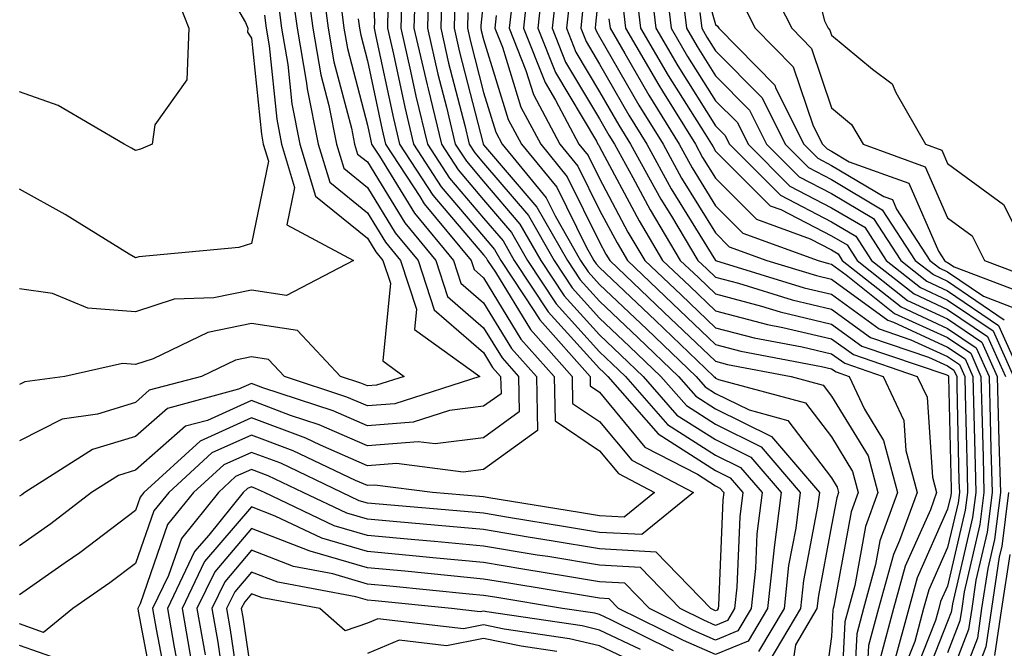
# Model space of a CAD drawing. Units: inches. Extents: x 1029203 to 1031843, y 7218698 to 7221338.
# Drawn here: x 1029548 to 1029633, y 7220438 to 7220493 of the extents above; entities that cross this region are included whole.
import ezdxf

# ---------------------------------------------------------------- set-up
doc = ezdxf.new("R2010")
doc.units = ezdxf.units.IN
doc.header["$MEASUREMENT"] = 0
doc.layers.add('Contour_10297218', color=7, linetype='Continuous', true_color=0xa17b34)

msp = doc.modelspace()

# ---------------------------------------------------------------- linework, layer by layer
at = {"layer": 'Contour_10297218'}
for points in [[(1029578.167, 7220501.803, 3004), (1029578.636, 7220492.506, 3004), (1029578.616, 7220491.92, 3004), (1029578.773, 7220491.197, 3004), (1029580.276, 7220484.147, 3004), (1029580.804, 7220481.92, 3004), (1029583.675, 7220477.545, 3004), (1029588.05, 7220472.389, 3004), (1029588.265, 7220472.135, 3004), (1029588.382, 7220471.92, 3004), (1029589.066, 7220470.904, 3004), (1029592.093, 7220465.963, 3004), (1029595.687, 7220461.92, 3004), (1029595.726, 7220459.596, 3004), (1029598.05, 7220458.033, 3004), (1029600.823, 7220454.693, 3004), (1029606.136, 7220451.92, 3004), (1029601.683, 7220448.287, 3004), (1029598.05, 7220448.483, 3004), (1029595.101, 7220448.971, 3004), (1029590.198, 7220449.772, 3004), (1029588.05, 7220450.123, 3004), (1029586.409, 7220450.279, 3004), (1029579.066, 7220450.904, 3004), (1029578.05, 7220451.002, 3004), (1029577.327, 7220451.197, 3004), (1029575.843, 7220451.92, 3004), (1029570.569, 7220454.44, 3004), (1029568.05, 7220455.377, 3004), (1029565.667, 7220454.303, 3004), (1029563.05, 7220451.92, 3004), (1029560.823, 7220449.147, 3004), (1029558.441, 7220442.311, 3004), (1029558.245, 7220441.92, 3004), (1029558.284, 7220441.686, 3004), (1029559.808, 7220433.678, 3004)], [(1029605.901, 7220499.772, 3028), (1029608.05, 7220492.252, 3028), (1029608.226, 7220492.096, 3028), (1029608.323, 7220491.92, 3028), (1029613.148, 7220487.018, 3028), (1029613.245, 7220486.725, 3028), (1029615.648, 7220481.92, 3028), (1029616.859, 7220480.729, 3028), (1029618.05, 7220480.104, 3028), (1029622.562, 7220477.408, 3028), (1029623.284, 7220477.154, 3028), (1029623.636, 7220476.334, 3028), (1029626.507, 7220471.92, 3028), (1029627.366, 7220471.236, 3028), (1029628.05, 7220470.924, 3028), (1029631.136, 7220468.834, 3028), (1029633.909, 7220467.779, 3028)], [(1029615.648, 7220499.518, 3031), (1029617.425, 7220492.545, 3031), (1029617.737, 7220491.92, 3031), (1029617.894, 7220491.764, 3031), (1029618.05, 7220491.315, 3031), (1029621.566, 7220488.404, 3031), (1029623.265, 7220487.135, 3031), (1029623.577, 7220486.393, 3031), (1029626.136, 7220481.92, 3031), (1029627.542, 7220481.412, 3031), (1029628.05, 7220480.26, 3031), (1029632.874, 7220476.744, 3031), (1029635.316, 7220471.92, 3031)], [(1029564.241, 7220498.111, 2996), (1029567.542, 7220492.428, 2996), (1029567.737, 7220491.92, 2996), (1029567.718, 7220491.588, 2996), (1029568.05, 7220491.061, 2996), (1029568.909, 7220482.779, 2996), (1029569.066, 7220481.92, 2996), (1029569.515, 7220480.455, 2996), (1029568.05, 7220473.365, 2996), (1029566.956, 7220473.014, 2996), (1029558.343, 7220472.213, 2996), (1029558.05, 7220472.135, 2996), (1029557.503, 7220472.467, 2996), (1029551.995, 7220475.865, 2996), (1029548.05, 7220478.053, 2996)], [(1029572.698, 7220496.568, 3000), (1029573.343, 7220491.92, 3000), (1029574.026, 7220487.897, 3000), (1029574.71, 7220485.26, 3000), (1029575.374, 7220481.92, 3000), (1029575.999, 7220479.869, 3000), (1029578.05, 7220478.209, 3000), (1029580.433, 7220474.303, 3000), (1029582.425, 7220471.92, 3000), (1029583.792, 7220467.662, 3000), (1029588.05, 7220463.971, 3000), (1029588.831, 7220462.701, 3000), (1029589.515, 7220461.92, 3000), (1029589.554, 7220460.416, 3000), (1029588.05, 7220459.342, 3000), (1029585.101, 7220458.971, 3000), (1029581.995, 7220457.975, 3000), (1029578.05, 7220457.662, 3000), (1029575.081, 7220458.951, 3000), (1029569.026, 7220460.943, 3000), (1029568.05, 7220461.315, 3000), (1029566.937, 7220460.807, 3000), (1029560.804, 7220459.166, 3000), (1029558.05, 7220456.744, 3000), (1029554.359, 7220455.611, 3000), (1029548.499, 7220451.92, 3000), (1029548.245, 7220451.725, 3000), (1029548.05, 7220451.588, 3000)], [(1029583.343, 7220496.627, 3008), (1029583.206, 7220491.92, 3008), (1029584.105, 7220487.975, 3008), (1029584.847, 7220485.123, 3008), (1029585.609, 7220481.92, 3008), (1029586.585, 7220480.455, 3008), (1029588.05, 7220478.717, 3008), (1029591.175, 7220475.045, 3008), (1029592.972, 7220471.92, 3008), (1029595.003, 7220468.873, 3008), (1029598.05, 7220465.494, 3008), (1029599.886, 7220463.756, 3008), (1029601.8, 7220461.92, 3008), (1029604.71, 7220458.58, 3008), (1029608.05, 7220456.471, 3008), (1029611.097, 7220454.967, 3008), (1029613.694, 7220451.92, 3008), (1029613.069, 7220446.94, 3008), (1029613.069, 7220446.901, 3008), (1029612.523, 7220441.92, 3008), (1029610.862, 7220439.108, 3008), (1029608.05, 7220437.955, 3008), (1029605.296, 7220439.166, 3008), (1029599.691, 7220441.92, 3008), (1029598.89, 7220442.76, 3008), (1029598.05, 7220442.799, 3008), (1029596.995, 7220442.975, 3008), (1029590.237, 7220444.108, 3008), (1029588.05, 7220444.459, 3008), (1029585.237, 7220444.733, 3008), (1029581.273, 7220445.143, 3008), (1029578.05, 7220445.436, 3008), (1029573.109, 7220446.861, 3008), (1029573.011, 7220446.881, 3008), (1029568.05, 7220448.815, 3008), (1029564.886, 7220445.084, 3008), (1029563.343, 7220441.92, 3008), (1029564.046, 7220437.916, 3008)], [(1029593.245, 7220496.725, 3016), (1029592.737, 7220491.92, 3016), (1029594.241, 7220488.111, 3016), (1029597.776, 7220482.193, 3016), (1029597.913, 7220481.92, 3016), (1029597.972, 7220481.842, 3016), (1029598.05, 7220481.705, 3016), (1029601.448, 7220475.318, 3016), (1029603.48, 7220471.92, 3016), (1029605.823, 7220469.693, 3016), (1029608.05, 7220467.584, 3016), (1029612.523, 7220466.393, 3016), (1029613.831, 7220466.139, 3016), (1029618.05, 7220465.162, 3016), (1029619.925, 7220463.795, 3016), (1029625.433, 7220461.92, 3016), (1029626.273, 7220460.143, 3016), (1029626.741, 7220453.229, 3016), (1029627.093, 7220451.92, 3016), (1029626.566, 7220450.436, 3016), (1029624.398, 7220445.572, 3016), (1029623.382, 7220441.92, 3016), (1029622.249, 7220437.721, 3016)], [(1029574.144, 7220495.826, 3001), (1029574.671, 7220491.92, 3001), (1029575.159, 7220489.029, 3001), (1029576.663, 7220483.307, 3001), (1029576.937, 7220481.92, 3001), (1029577.191, 7220481.061, 3001), (1029578.05, 7220480.397, 3001), (1029581.273, 7220475.143, 3001), (1029583.948, 7220471.92, 3001), (1029584.944, 7220468.815, 3001), (1029588.05, 7220466.119, 3001), (1029589.651, 7220463.522, 3001), (1029591.058, 7220461.92, 3001), (1029591.116, 7220458.854, 3001), (1029588.05, 7220456.627, 3001), (1029583.87, 7220456.1, 3001), (1029582.405, 7220456.276, 3001), (1029578.05, 7220455.943, 3001), (1029573.89, 7220457.76, 3001), (1029571.409, 7220458.561, 3001), (1029568.05, 7220459.83, 3001), (1029564.261, 7220458.131, 3001), (1029562.347, 7220457.623, 3001), (1029558.05, 7220453.834, 3001), (1029556.585, 7220453.385, 3001), (1029554.261, 7220451.92, 3001), (1029550.745, 7220449.225, 3001), (1029548.05, 7220447.33, 3001)], [(1029582.171, 7220496.041, 3007), (1029582.054, 7220491.92, 3007), (1029583.187, 7220487.057, 3007), (1029583.265, 7220486.705, 3007), (1029584.417, 7220481.92, 3007), (1029585.862, 7220479.733, 3007), (1029588.05, 7220477.135, 3007), (1029590.452, 7220474.322, 3007), (1029591.839, 7220471.92, 3007), (1029594.3, 7220468.17, 3007), (1029598.05, 7220464.049, 3007), (1029599.144, 7220463.014, 3007), (1029600.276, 7220461.92, 3007), (1029603.909, 7220457.779, 3007), (1029608.05, 7220455.143, 3007), (1029610.198, 7220454.068, 3007), (1029612.054, 7220451.92, 3007), (1029611.605, 7220448.365, 3007), (1029611.487, 7220445.358, 3007), (1029611.116, 7220441.92, 3007), (1029609.964, 7220440.006, 3007), (1029608.05, 7220439.205, 3007), (1029606.155, 7220440.026, 3007), (1029602.347, 7220441.92, 3007), (1029600.237, 7220444.108, 3007), (1029598.05, 7220444.225, 3007), (1029595.296, 7220444.674, 3007), (1029591.448, 7220445.318, 3007), (1029588.05, 7220445.885, 3007), (1029583.675, 7220446.295, 3007), (1029582.542, 7220446.412, 3007), (1029578.05, 7220446.822, 3007), (1029574.105, 7220447.975, 3007), (1029570.081, 7220449.889, 3007), (1029568.05, 7220450.67, 3007), (1029564.007, 7220445.963, 3007), (1029562.073, 7220441.92, 3007), (1029562.913, 7220437.057, 3007)], [(1029591.898, 7220495.768, 3015), (1029591.487, 7220491.92, 3015), (1029593.362, 7220487.233, 3015), (1029594.261, 7220485.709, 3015), (1029596.273, 7220481.92, 3015), (1029597.073, 7220480.943, 3015), (1029598.05, 7220478.971, 3015), (1029600.491, 7220474.361, 3015), (1029601.956, 7220471.92, 3015), (1029605.081, 7220468.951, 3015), (1029608.05, 7220466.119, 3015), (1029611.37, 7220465.24, 3015), (1029615.511, 7220464.459, 3015), (1029618.05, 7220463.873, 3015), (1029619.183, 7220463.053, 3015), (1029622.503, 7220461.92, 3015), (1029624.261, 7220458.131, 3015), (1029624.437, 7220455.533, 3015), (1029625.413, 7220451.92, 3015), (1029623.909, 7220447.779, 3015), (1029623.382, 7220446.588, 3015), (1029622.093, 7220441.92, 3015), (1029621.234, 7220438.736, 3015), (1029621.038, 7220434.908, 3015)], [(1029594.359, 7220495.611, 3017), (1029593.968, 7220491.92, 3017), (1029595.12, 7220488.99, 3017), (1029598.05, 7220484.108, 3017), (1029598.851, 7220482.721, 3017), (1029599.339, 7220481.92, 3017), (1029600.921, 7220479.049, 3017), (1029602.405, 7220476.276, 3017), (1029605.003, 7220471.92, 3017), (1029606.566, 7220470.436, 3017), (1029608.05, 7220469.029, 3017), (1029611.995, 7220467.975, 3017), (1029613.616, 7220467.486, 3017), (1029618.05, 7220466.432, 3017), (1029620.667, 7220464.537, 3017), (1029627.894, 7220462.076, 3017), (1029628.05, 7220462.018, 3017), (1029628.109, 7220461.979, 3017), (1029628.128, 7220461.92, 3017), (1029628.128, 7220461.842, 3017), (1029628.343, 7220452.213, 3017), (1029628.362, 7220451.92, 3017), (1029628.323, 7220451.647, 3017), (1029628.05, 7220450.475, 3017), (1029625.413, 7220444.557, 3017), (1029624.691, 7220441.92, 3017), (1029623.441, 7220437.311, 3017)], [(1029598.05, 7220495.611, 3020), (1029597.698, 7220492.272, 3020), (1029597.659, 7220491.92, 3020), (1029597.776, 7220491.647, 3020), (1029598.05, 7220491.178, 3020), (1029601.429, 7220485.299, 3020), (1029603.519, 7220481.92, 3020), (1029605.12, 7220478.99, 3020), (1029608.05, 7220474.283, 3020), (1029609.222, 7220473.092, 3020), (1029612.464, 7220471.92, 3020), (1029616.741, 7220470.611, 3020), (1029618.05, 7220470.299, 3020), (1029622.894, 7220466.764, 3020), (1029623.382, 7220466.588, 3020), (1029628.05, 7220464.44, 3020), (1029629.554, 7220463.424, 3020), (1029630.218, 7220461.92, 3020), (1029630.276, 7220459.693, 3020), (1029630.413, 7220454.283, 3020), (1029630.472, 7220451.92, 3020), (1029630.198, 7220449.772, 3020), (1029628.46, 7220442.33, 3020), (1029628.401, 7220441.92, 3020), (1029628.362, 7220441.608, 3020), (1029628.05, 7220440.807, 3020), (1029625.53, 7220434.44, 3020)], [(1029602.386, 7220496.256, 3024), (1029602.894, 7220491.92, 3024), (1029604.808, 7220488.678, 3024), (1029608.05, 7220483.522, 3024), (1029608.851, 7220482.721, 3024), (1029609.261, 7220481.92, 3024), (1029613.655, 7220477.526, 3024), (1029618.05, 7220475.24, 3024), (1029620.14, 7220474.01, 3024), (1029621.487, 7220471.92, 3024), (1029625.159, 7220469.029, 3024), (1029628.05, 7220467.682, 3024), (1029631.487, 7220465.358, 3024), (1029633.03, 7220461.92, 3024)], [(1029603.694, 7220496.276, 3025), (1029604.222, 7220491.92, 3025), (1029605.628, 7220489.498, 3025), (1029608.05, 7220485.67, 3025), (1029609.925, 7220483.795, 3025), (1029610.843, 7220481.92, 3025), (1029614.456, 7220478.326, 3025), (1029618.05, 7220476.451, 3025), (1029620.901, 7220474.772, 3025), (1029622.737, 7220471.92, 3025), (1029625.706, 7220469.576, 3025), (1029628.05, 7220468.502, 3025), (1029631.976, 7220465.846, 3025), (1029633.714, 7220461.92, 3025)], [(1029612.405, 7220496.276, 3030), (1029614.612, 7220491.92, 3030), (1029616.312, 7220490.182, 3030), (1029618.05, 7220485.065, 3030), (1029619.769, 7220483.639, 3030), (1029620.765, 7220481.92, 3030), (1029626.116, 7220479.986, 3030), (1029628.05, 7220475.572, 3030), (1029630.159, 7220474.029, 3030), (1029631.234, 7220471.92, 3030), (1029636.175, 7220470.045, 3030)], [(1029571.507, 7220495.377, 2999), (1029571.995, 7220491.92, 2999), (1029572.796, 7220487.174, 2999), (1029572.835, 7220486.705, 2999), (1029573.792, 7220481.92, 2999), (1029574.788, 7220478.658, 2999), (1029578.05, 7220476.022, 2999), (1029579.612, 7220473.483, 2999), (1029580.901, 7220471.92, 2999), (1029582.269, 7220467.701, 2999), (1029582.093, 7220465.963, 2999), (1029587.737, 7220461.92, 2999), (1029580.413, 7220459.557, 2999), (1029578.05, 7220459.381, 2999), (1029576.273, 7220460.143, 2999), (1029570.882, 7220461.92, 2999), (1029569.515, 7220463.385, 2999), (1029568.05, 7220463.6, 2999), (1029566.663, 7220463.307, 2999), (1029563.734, 7220461.92, 2999), (1029559.241, 7220460.729, 2999), (1029558.05, 7220459.674, 2999), (1029554.788, 7220458.658, 2999), (1029551.722, 7220458.248, 2999), (1029548.05, 7220456.373, 2999)], [(1029561.351, 7220495.221, 2995), (1029562.64, 7220491.92, 2995), (1029562.484, 7220487.486, 2995), (1029559.73, 7220483.6, 2995), (1029559.476, 7220481.92, 2995), (1029558.48, 7220481.49, 2995), (1029558.05, 7220481.373, 2995), (1029557.718, 7220481.588, 2995), (1029557.073, 7220481.92, 2995), (1029551.39, 7220485.26, 2995), (1029548.05, 7220486.432, 2995)], [(1029580.999, 7220494.869, 3006), (1029580.921, 7220491.92, 3006), (1029581.761, 7220488.209, 3006), (1029582.21, 7220486.08, 3006), (1029583.206, 7220481.92, 3006), (1029585.12, 7220478.99, 3006), (1029588.05, 7220475.553, 3006), (1029589.73, 7220473.6, 3006), (1029590.687, 7220471.92, 3006), (1029593.616, 7220467.486, 3006), (1029598.05, 7220462.604, 3006), (1029598.401, 7220462.272, 3006), (1029598.753, 7220461.92, 3006), (1029603.089, 7220456.959, 3006), (1029608.05, 7220453.815, 3006), (1029609.319, 7220453.19, 3006), (1029610.394, 7220451.92, 3006), (1029610.14, 7220449.83, 3006), (1029609.886, 7220443.756, 3006), (1029609.691, 7220441.92, 3006), (1029609.085, 7220440.885, 3006), (1029608.05, 7220440.455, 3006), (1029607.034, 7220440.904, 3006), (1029604.984, 7220441.92, 3006), (1029601.585, 7220445.455, 3006), (1029598.05, 7220445.651, 3006), (1029593.577, 7220446.393, 3006), (1029592.659, 7220446.529, 3006), (1029588.05, 7220447.291, 3006), (1029583.831, 7220447.701, 3006), (1029582.132, 7220447.838, 3006), (1029578.05, 7220448.209, 3006), (1029575.179, 7220449.049, 3006), (1029569.163, 7220451.92, 3006), (1029568.401, 7220452.272, 3006), (1029568.05, 7220452.408, 3006), (1029567.698, 7220452.272, 3006), (1029567.327, 7220451.92, 3006), (1029564.359, 7220448.229, 3006), (1029563.148, 7220446.822, 3006), (1029560.804, 7220441.92, 3006), (1029561.37, 7220438.6, 3006), (1029561.917, 7220435.787, 3006)], [(1029584.456, 7220495.514, 3009), (1029584.359, 7220491.92, 3009), (1029585.042, 7220488.912, 3009), (1029586.429, 7220483.541, 3009), (1029586.819, 7220481.92, 3009), (1029587.308, 7220481.178, 3009), (1029588.05, 7220480.299, 3009), (1029591.917, 7220475.787, 3009), (1029594.124, 7220471.92, 3009), (1029595.687, 7220469.557, 3009), (1029598.05, 7220466.94, 3009), (1029600.628, 7220464.498, 3009), (1029603.323, 7220461.92, 3009), (1029605.53, 7220459.401, 3009), (1029608.05, 7220457.799, 3009), (1029611.976, 7220455.846, 3009), (1029615.335, 7220451.92, 3009), (1029614.964, 7220448.834, 3009), (1029614.339, 7220445.631, 3009), (1029613.948, 7220441.92, 3009), (1029611.741, 7220438.229, 3009)], [(1029601.214, 7220495.084, 3023), (1029601.585, 7220491.92, 3023), (1029603.968, 7220487.838, 3023), (1029607.132, 7220482.838, 3023), (1029607.698, 7220481.92, 3023), (1029607.835, 7220481.705, 3023), (1029608.05, 7220481.334, 3023), (1029612.757, 7220476.627, 3023), (1029613.675, 7220476.295, 3023), (1029618.05, 7220474.029, 3023), (1029619.378, 7220473.248, 3023), (1029620.237, 7220471.92, 3023), (1029624.593, 7220468.463, 3023), (1029628.05, 7220466.881, 3023), (1029630.999, 7220464.869, 3023), (1029632.327, 7220461.92, 3023), (1029632.444, 7220457.526, 3023), (1029632.464, 7220456.334, 3023), (1029632.601, 7220451.92, 3023), (1029632.093, 7220447.877, 3023), (1029631.507, 7220445.377, 3023), (1029630.98, 7220441.92, 3023), (1029630.609, 7220439.361, 3023), (1029628.05, 7220432.701, 3023)], [(1029605.198, 7220494.772, 3026), (1029605.53, 7220491.92, 3026), (1029606.468, 7220490.338, 3026), (1029608.05, 7220487.818, 3026), (1029610.98, 7220484.85, 3026), (1029612.444, 7220481.92, 3026), (1029615.257, 7220479.127, 3026), (1029618.05, 7220477.682, 3026), (1029621.663, 7220475.533, 3026), (1029624.007, 7220471.92, 3026), (1029626.253, 7220470.123, 3026), (1029628.05, 7220469.303, 3026), (1029632.444, 7220466.315, 3026), (1029634.417, 7220461.92, 3026)], [(1029575.706, 7220494.264, 3002), (1029576.019, 7220491.92, 3002), (1029576.312, 7220490.182, 3002), (1029578.05, 7220483.561, 3002), (1029578.343, 7220482.213, 3002), (1029578.401, 7220481.92, 3002), (1029579.085, 7220480.885, 3002), (1029582.112, 7220475.983, 3002), (1029585.472, 7220471.92, 3002), (1029586.097, 7220469.967, 3002), (1029588.05, 7220468.268, 3002), (1029590.452, 7220464.322, 3002), (1029592.601, 7220461.92, 3002), (1029592.698, 7220457.272, 3002), (1029588.05, 7220453.912, 3002), (1029586.292, 7220453.678, 3002), (1029580.55, 7220454.42, 3002), (1029578.05, 7220454.225, 3002), (1029573.987, 7220455.983, 3002), (1029572.718, 7220456.588, 3002), (1029568.05, 7220458.346, 3002), (1029563.616, 7220456.354, 3002), (1029558.773, 7220451.92, 3002), (1029558.46, 7220451.51, 3002), (1029558.05, 7220450.358, 3002), (1029553.245, 7220446.725, 3002), (1029551.995, 7220445.865, 3002), (1029548.05, 7220443.092, 3002)], [(1029570.335, 7220494.205, 2998), (1029570.648, 7220491.92, 2998), (1029571.175, 7220488.795, 2998), (1029571.526, 7220485.397, 2998), (1029572.21, 7220481.92, 2998), (1029573.577, 7220477.447, 2998), (1029578.05, 7220473.834, 2998), (1029578.773, 7220472.643, 2998), (1029579.378, 7220471.92, 2998), (1029580.023, 7220469.947, 2998), (1029579.378, 7220463.248, 2998), (1029581.194, 7220461.92, 2998), (1029578.812, 7220461.158, 2998), (1029578.05, 7220461.1, 2998), (1029577.464, 7220461.334, 2998), (1029575.726, 7220461.92, 2998), (1029572.015, 7220465.885, 2998), (1029568.05, 7220466.49, 2998), (1029564.28, 7220465.69, 2998), (1029559.573, 7220463.443, 2998), (1029558.05, 7220462.936, 2998), (1029556.937, 7220463.033, 2998), (1029551.956, 7220461.92, 2998), (1029548.519, 7220461.451, 2998), (1029548.05, 7220461.217, 2998)], [(1029585.569, 7220494.401, 3010), (1029585.511, 7220491.92, 3010), (1029585.98, 7220489.85, 3010), (1029588.011, 7220481.959, 3010), (1029588.011, 7220481.92, 3010), (1029588.05, 7220481.881, 3010), (1029592.64, 7220476.51, 3010), (1029595.276, 7220471.92, 3010), (1029596.37, 7220470.24, 3010), (1029598.05, 7220468.404, 3010), (1029601.37, 7220465.24, 3010), (1029604.847, 7220461.92, 3010), (1029606.351, 7220460.221, 3010), (1029608.05, 7220459.127, 3010), (1029612.874, 7220456.744, 3010), (1029616.995, 7220451.92, 3010), (1029616.839, 7220450.709, 3010), (1029615.628, 7220444.342, 3010), (1029615.374, 7220441.92, 3010), (1029612.64, 7220437.33, 3010)], [(1029588.05, 7220494.342, 3012), (1029587.816, 7220492.154, 3012), (1029587.816, 7220491.92, 3012), (1029587.855, 7220491.725, 3012), (1029588.05, 7220490.963, 3012), (1029590.179, 7220484.049, 3012), (1029591.312, 7220481.92, 3012), (1029594.359, 7220478.229, 3012), (1029596.898, 7220473.072, 3012), (1029597.562, 7220471.92, 3012), (1029597.757, 7220471.627, 3012), (1029598.05, 7220471.295, 3012), (1029602.855, 7220466.725, 3012), (1029607.894, 7220461.92, 3012), (1029607.972, 7220461.842, 3012), (1029608.05, 7220461.783, 3012), (1029608.304, 7220461.666, 3012), (1029615.784, 7220459.654, 3012), (1029618.05, 7220456.705, 3012), (1029619.847, 7220453.717, 3012), (1029620.335, 7220451.92, 3012), (1029619.73, 7220450.24, 3012), (1029618.245, 7220442.115, 3012), (1029618.187, 7220441.92, 3012), (1029618.167, 7220441.803, 3012), (1029618.05, 7220439.498, 3012), (1029617.112, 7220432.858, 3012)], [(1029590.53, 7220494.401, 3014), (1029590.257, 7220491.92, 3014), (1029591.702, 7220488.268, 3014), (1029592.347, 7220486.217, 3014), (1029594.612, 7220481.92, 3014), (1029596.175, 7220480.045, 3014), (1029598.05, 7220476.236, 3014), (1029599.554, 7220473.424, 3014), (1029600.452, 7220471.92, 3014), (1029604.339, 7220468.209, 3014), (1029608.05, 7220464.674, 3014), (1029610.237, 7220464.108, 3014), (1029617.191, 7220462.779, 3014), (1029618.05, 7220462.584, 3014), (1029618.441, 7220462.311, 3014), (1029619.573, 7220461.92, 3014), (1029620.882, 7220459.088, 3014), (1029622.523, 7220456.393, 3014), (1029623.714, 7220451.92, 3014), (1029622.21, 7220447.76, 3014), (1029621.839, 7220445.709, 3014), (1029620.784, 7220441.92, 3014), (1029620.218, 7220439.752, 3014), (1029619.905, 7220433.776, 3014)], [(1029595.472, 7220494.498, 3018), (1029595.198, 7220491.92, 3018), (1029595.999, 7220489.869, 3018), (1029598.05, 7220486.451, 3018), (1029599.71, 7220483.58, 3018), (1029600.726, 7220481.92, 3018), (1029603.323, 7220477.193, 3018), (1029604.241, 7220475.729, 3018), (1029606.526, 7220471.92, 3018), (1029607.308, 7220471.178, 3018), (1029608.05, 7220470.475, 3018), (1029610.023, 7220469.947, 3018), (1029614.651, 7220468.522, 3018), (1029618.05, 7220467.721, 3018), (1029621.409, 7220465.279, 3018), (1029626.39, 7220463.58, 3018), (1029628.05, 7220462.818, 3018), (1029628.577, 7220462.447, 3018), (1029628.831, 7220461.92, 3018), (1029628.851, 7220461.119, 3018), (1029629.026, 7220452.897, 3018), (1029629.066, 7220451.92, 3018), (1029628.948, 7220451.022, 3018), (1029628.05, 7220447.174, 3018), (1029626.429, 7220443.541, 3018), (1029625.98, 7220441.92, 3018), (1029625.218, 7220439.088, 3018), (1029623.987, 7220435.983, 3018)], [(1029600.042, 7220493.912, 3022), (1029600.276, 7220491.92, 3022), (1029603.148, 7220487.018, 3022), (1029603.46, 7220486.51, 3022), (1029606.312, 7220481.92, 3022), (1029606.917, 7220480.787, 3022), (1029608.05, 7220478.99, 3022), (1029611.585, 7220475.455, 3022), (1029616.194, 7220473.776, 3022), (1029618.05, 7220472.818, 3022), (1029618.616, 7220472.486, 3022), (1029618.968, 7220471.92, 3022), (1029624.046, 7220467.916, 3022), (1029628.05, 7220466.061, 3022), (1029630.511, 7220464.381, 3022), (1029631.624, 7220461.92, 3022), (1029631.722, 7220458.248, 3022), (1029631.78, 7220455.651, 3022), (1029631.878, 7220451.92, 3022), (1029631.468, 7220448.502, 3022), (1029630.491, 7220444.361, 3022), (1029630.12, 7220441.92, 3022), (1029629.847, 7220440.123, 3022), (1029628.05, 7220435.397, 3022)], [(1029610.316, 7220494.186, 3029), (1029611.468, 7220491.92, 3029), (1029614.73, 7220488.6, 3029), (1029616.448, 7220483.522, 3029), (1029617.249, 7220481.92, 3029), (1029617.659, 7220481.529, 3029), (1029618.05, 7220481.315, 3029), (1029619.554, 7220480.416, 3029), (1029624.71, 7220478.58, 3029), (1029627.249, 7220472.721, 3029), (1029627.776, 7220471.92, 3029), (1029627.933, 7220471.803, 3029), (1029628.05, 7220471.744, 3029), (1029628.616, 7220471.354, 3029), (1029635.042, 7220468.912, 3029)], [(1029569.163, 7220493.033, 2997), (1029569.319, 7220491.92, 2997), (1029569.573, 7220490.397, 2997), (1029570.218, 7220484.088, 2997), (1029570.648, 7220481.92, 2997), (1029571.761, 7220478.209, 2997), (1029571.097, 7220474.967, 2997), (1029576.839, 7220471.92, 2997), (1029571.077, 7220468.893, 2997), (1029568.05, 7220469.361, 2997), (1029564.808, 7220468.678, 2997), (1029561.39, 7220468.58, 2997), (1029558.05, 7220467.486, 2997), (1029553.929, 7220467.799, 2997), (1029550.901, 7220469.068, 2997), (1029548.05, 7220469.479, 2997)], [(1029579.808, 7220493.678, 3005), (1029579.769, 7220491.92, 3005), (1029580.276, 7220489.693, 3005), (1029581.253, 7220485.123, 3005), (1029582.015, 7220481.92, 3005), (1029584.398, 7220478.268, 3005), (1029588.05, 7220473.971, 3005), (1029588.987, 7220472.858, 3005), (1029589.534, 7220471.92, 3005), (1029592.444, 7220467.526, 3005), (1029592.913, 7220466.783, 3005), (1029597.23, 7220461.92, 3005), (1029597.249, 7220461.119, 3005), (1029598.05, 7220460.572, 3005), (1029601.956, 7220455.826, 3005), (1029606.487, 7220453.483, 3005), (1029608.05, 7220452.486, 3005), (1029608.421, 7220452.291, 3005), (1029608.753, 7220451.92, 3005), (1029608.675, 7220451.295, 3005), (1029608.304, 7220442.174, 3005), (1029608.284, 7220441.92, 3005), (1029608.187, 7220441.783, 3005), (1029608.05, 7220441.725, 3005), (1029607.913, 7220441.783, 3005), (1029607.64, 7220441.92, 3005), (1029602.913, 7220446.783, 3005), (1029598.05, 7220447.076, 3005), (1029593.89, 7220447.76, 3005), (1029591.898, 7220448.072, 3005), (1029588.05, 7220448.717, 3005), (1029585.12, 7220448.99, 3005), (1029580.589, 7220449.381, 3005), (1029578.05, 7220449.615, 3005), (1029576.253, 7220450.123, 3005), (1029572.503, 7220451.92, 3005), (1029569.495, 7220453.365, 3005), (1029568.05, 7220453.893, 3005), (1029566.683, 7220453.287, 3005), (1029565.198, 7220451.92, 3005), (1029562.015, 7220447.955, 3005), (1029560.882, 7220444.752, 3005), (1029559.515, 7220441.92, 3005), (1029559.827, 7220440.143, 3005), (1029560.862, 7220434.733, 3005)], [(1029586.702, 7220493.268, 3011), (1029586.663, 7220491.92, 3011), (1029586.917, 7220490.787, 3011), (1029588.05, 7220486.373, 3011), (1029589.105, 7220482.975, 3011), (1029589.651, 7220481.92, 3011), (1029593.441, 7220477.311, 3011), (1029594.222, 7220475.748, 3011), (1029596.409, 7220471.92, 3011), (1029597.073, 7220470.943, 3011), (1029598.05, 7220469.85, 3011), (1029602.112, 7220465.983, 3011), (1029606.37, 7220461.92, 3011), (1029607.151, 7220461.022, 3011), (1029608.05, 7220460.455, 3011), (1029610.941, 7220459.029, 3011), (1029614.261, 7220458.131, 3011), (1029618.05, 7220453.17, 3011), (1029618.519, 7220452.389, 3011), (1029618.655, 7220451.92, 3011), (1029618.499, 7220451.471, 3011), (1029618.05, 7220449.068, 3011), (1029616.917, 7220443.053, 3011), (1029616.78, 7220441.92, 3011), (1029614.925, 7220438.795, 3011), (1029614.456, 7220435.514, 3011)], [(1029589.144, 7220493.014, 3013), (1029589.026, 7220491.92, 3013), (1029589.671, 7220490.299, 3013), (1029591.253, 7220485.123, 3013), (1029592.972, 7220481.92, 3013), (1029595.257, 7220479.127, 3013), (1029598.05, 7220473.483, 3013), (1029598.597, 7220472.467, 3013), (1029598.929, 7220471.92, 3013), (1029603.597, 7220467.467, 3013), (1029608.05, 7220463.229, 3013), (1029609.085, 7220462.955, 3013), (1029614.573, 7220461.92, 3013), (1029617.308, 7220461.178, 3013), (1029618.05, 7220460.221, 3013), (1029621.194, 7220455.065, 3013), (1029622.034, 7220451.92, 3013), (1029620.98, 7220448.99, 3013), (1029620.042, 7220443.912, 3013), (1029619.495, 7220441.92, 3013), (1029619.183, 7220440.787, 3013), (1029618.792, 7220432.662, 3013)], [(1029596.585, 7220493.385, 3019), (1029596.429, 7220491.92, 3019), (1029596.898, 7220490.768, 3019), (1029598.05, 7220488.815, 3019), (1029600.569, 7220484.44, 3019), (1029602.132, 7220481.92, 3019), (1029604.222, 7220478.092, 3019), (1029608.05, 7220471.92, 3019), (1029615.687, 7220469.557, 3019), (1029618.05, 7220469.01, 3019), (1029622.151, 7220466.022, 3019), (1029624.886, 7220465.084, 3019), (1029628.05, 7220463.639, 3019), (1029629.066, 7220462.936, 3019), (1029629.534, 7220461.92, 3019), (1029629.573, 7220460.397, 3019), (1029629.73, 7220453.6, 3019), (1029629.769, 7220451.92, 3019), (1029629.573, 7220450.397, 3019), (1029628.05, 7220443.854, 3019), (1029627.444, 7220442.526, 3019), (1029627.288, 7220441.92, 3019), (1029627.015, 7220440.885, 3019), (1029624.749, 7220435.221, 3019)], [(1029606.683, 7220493.287, 3027), (1029606.859, 7220491.92, 3027), (1029607.288, 7220491.158, 3027), (1029608.05, 7220489.967, 3027), (1029612.054, 7220485.924, 3027), (1029614.046, 7220481.92, 3027), (1029616.058, 7220479.928, 3027), (1029618.05, 7220478.893, 3027), (1029622.405, 7220476.276, 3027), (1029625.257, 7220471.92, 3027), (1029626.819, 7220470.69, 3027), (1029628.05, 7220470.123, 3027), (1029632.933, 7220466.803, 3027)], [(1029577.249, 7220492.721, 3003), (1029577.366, 7220491.92, 3003), (1029577.464, 7220491.334, 3003), (1029578.05, 7220489.108, 3003), (1029579.3, 7220483.17, 3003), (1029579.612, 7220481.92, 3003), (1029582.562, 7220477.408, 3003), (1029582.933, 7220476.803, 3003), (1029586.976, 7220471.92, 3003), (1029587.249, 7220471.119, 3003), (1029588.05, 7220470.416, 3003), (1029591.273, 7220465.143, 3003), (1029594.144, 7220461.92, 3003), (1029594.222, 7220458.092, 3003), (1029598.05, 7220455.514, 3003), (1029599.671, 7220453.541, 3003), (1029602.796, 7220451.92, 3003), (1029600.179, 7220449.791, 3003), (1029598.05, 7220449.908, 3003), (1029596.331, 7220450.201, 3003), (1029588.499, 7220451.471, 3003), (1029588.05, 7220451.549, 3003), (1029587.698, 7220451.568, 3003), (1029583.655, 7220451.92, 3003), (1029578.675, 7220452.545, 3003), (1029578.05, 7220452.506, 3003), (1029577.015, 7220452.955, 3003), (1029571.644, 7220455.514, 3003), (1029568.05, 7220456.861, 3003), (1029564.632, 7220455.338, 3003), (1029560.921, 7220451.92, 3003), (1029559.632, 7220450.338, 3003), (1029558.05, 7220445.787, 3003), (1029555.843, 7220444.127, 3003), (1029552.659, 7220441.92, 3003), (1029550.12, 7220439.85, 3003), (1029548.05, 7220440.592, 3003)], [(1029598.851, 7220492.721, 3021), (1029598.948, 7220491.92, 3021), (1029600.237, 7220489.733, 3021), (1029602.288, 7220486.158, 3021), (1029604.905, 7220481.92, 3021), (1029606.019, 7220479.889, 3021), (1029608.05, 7220476.627, 3021), (1029610.394, 7220474.264, 3021), (1029616.878, 7220471.92, 3021), (1029617.776, 7220471.647, 3021), (1029618.05, 7220471.588, 3021), (1029619.3, 7220470.67, 3021), (1029623.48, 7220467.35, 3021), (1029628.05, 7220465.26, 3021), (1029630.042, 7220463.912, 3021), (1029630.921, 7220461.92, 3021), (1029630.999, 7220458.971, 3021), (1029631.097, 7220454.967, 3021), (1029631.175, 7220451.92, 3021), (1029630.823, 7220449.147, 3021), (1029629.476, 7220443.346, 3021), (1029629.261, 7220441.92, 3021), (1029629.105, 7220440.865, 3021), (1029628.05, 7220438.092, 3021)], [(1029633.304, 7220451.92, 3024), (1029632.718, 7220447.252, 3024), (1029632.503, 7220446.373, 3024), (1029631.839, 7220441.92, 3024), (1029631.351, 7220438.619, 3024), (1029629.241, 7220433.111, 3024)], [(1029604.417, 7220438.287, 3009), (1029599.026, 7220440.943, 3009), (1029598.05, 7220441.412, 3009), (1029597.64, 7220441.51, 3009), (1029594.847, 7220441.92, 3009), (1029589.026, 7220442.897, 3009), (1029588.05, 7220443.053, 3009), (1029586.8, 7220443.17, 3009), (1029579.984, 7220443.854, 3009), (1029578.05, 7220444.029, 3009), (1029575.062, 7220444.908, 3009), (1029571.663, 7220445.533, 3009), (1029568.05, 7220446.94, 3009), (1029565.745, 7220444.225, 3009), (1029564.632, 7220441.92, 3009), (1029565.14, 7220439.01, 3009), (1029565.843, 7220434.127, 3009)], [(1029633.401, 7220446.568, 3025), (1029632.698, 7220441.92, 3025), (1029632.093, 7220437.877, 3025)], [(1029601.585, 7220438.385, 3010), (1029598.05, 7220440.065, 3010), (1029596.546, 7220440.416, 3010), (1029588.343, 7220441.627, 3010), (1029588.05, 7220441.686, 3010), (1029587.757, 7220441.627, 3010), (1029585.276, 7220441.92, 3010), (1029578.714, 7220442.584, 3010), (1029578.05, 7220442.643, 3010), (1029577.034, 7220442.936, 3010), (1029570.316, 7220444.186, 3010), (1029568.05, 7220445.065, 3010), (1029566.605, 7220443.365, 3010), (1029565.901, 7220441.92, 3010), (1029566.214, 7220440.084, 3010), (1029567.308, 7220432.662, 3010)], [(1029602.659, 7220436.529, 3011), (1029598.05, 7220438.697, 3011), (1029595.452, 7220439.322, 3011), (1029589.827, 7220440.143, 3011), (1029588.05, 7220440.514, 3011), (1029586.312, 7220440.182, 3011), (1029578.929, 7220441.041, 3011), (1029578.05, 7220440.67, 3011), (1029576.116, 7220439.986, 3011), (1029573.929, 7220441.92, 3011), (1029568.968, 7220442.838, 3011), (1029568.05, 7220443.19, 3011), (1029567.464, 7220442.506, 3011), (1029567.171, 7220441.92, 3011), (1029567.308, 7220441.178, 3011), (1029568.05, 7220436.1, 3011)], [(1029552.972, 7220436.998, 3004), (1029548.05, 7220438.736, 3004)], [(1029594.359, 7220438.229, 3012), (1029591.292, 7220438.678, 3012), (1029588.05, 7220439.342, 3012), (1029584.847, 7220438.717, 3012), (1029580.765, 7220439.205, 3012), (1029578.05, 7220438.033, 3012)]]:
    msp.add_polyline3d(points, dxfattribs=at)

doc.saveas('drawing.dxf')
